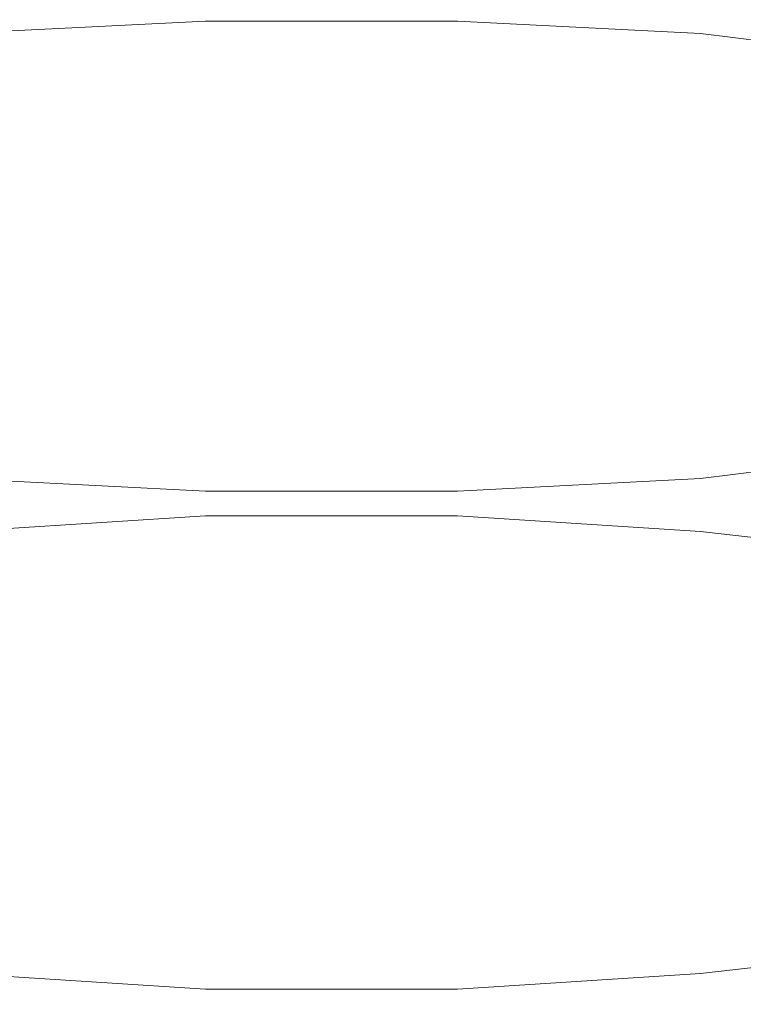
# Model space of a CAD drawing. Extents: x -1500 to 0, y -850 to 0.
# Drawn here: x -1141 to -1117, y -118 to -87 of the extents above; entities that cross this region are included whole.
import ezdxf

# ---------------------------------------------------------------- set-up
doc = ezdxf.new("R2010")
doc.units = 0
doc.header["$LTSCALE"] = 500
doc.header["$MEASUREMENT"] = 0
doc.layers.add('CRS0', color=7, linetype='Continuous')
doc.layers.add('CRS1', color=7, linetype='Continuous')

msp = doc.modelspace()

# ---------------------------------------------------------------- linework, layer by layer
at = {"layer": 'CRS0', "lineweight": 0, "invisible_edges": 15}
for points in [[(-1169.3, -80.8, 563.3), (-1164.8, -87.7, 543), (-1101.1, -87.7, 543), (-1169.3, -80.8, 563.3)], [(-1101.1, -87.7, 543), (-1104.6, -80.8, 563.3), (-1169.3, -80.8, 563.3), (-1101.1, -87.7, 543)], [(-1164.8, -87.7, 543), (-1161.2, -93.2, 521.1), (-1098.3, -93.2, 521.1), (-1164.8, -87.7, 543)], [(-1098.3, -93.2, 521.1), (-1101.1, -87.7, 543), (-1164.8, -87.7, 543), (-1098.3, -93.2, 521.1)], [(-1161.2, -93.2, 521.1), (-1157.9, -98.1, 498.6), (-1095.8, -98.1, 498.6), (-1161.2, -93.2, 521.1)], [(-1095.8, -98.1, 498.6), (-1098.3, -93.2, 521.1), (-1161.2, -93.2, 521.1), (-1095.8, -98.1, 498.6)], [(-1157.9, -98.1, 498.6), (-1154.8, -102.7, 476), (-1093.4, -102.7, 476), (-1157.9, -98.1, 498.6)], [(-1093.4, -102.7, 476), (-1095.8, -98.1, 498.6), (-1157.9, -98.1, 498.6), (-1093.4, -102.7, 476)], [(-1154.8, -102.7, 476), (-1151.9, -107.2, 453.2), (-1091.1, -107.2, 453.2), (-1154.8, -102.7, 476)], [(-1091.1, -107.2, 453.2), (-1093.4, -102.7, 476), (-1154.8, -102.7, 476), (-1091.1, -107.2, 453.2)], [(-1151.9, -107.2, 453.2), (-1148.9, -111.7, 430.4), (-1088.8, -111.7, 430.4), (-1151.9, -107.2, 453.2)], [(-1088.8, -111.7, 430.4), (-1091.1, -107.2, 453.2), (-1151.9, -107.2, 453.2), (-1088.8, -111.7, 430.4)], [(-1148.9, -111.7, 430.4), (-1146, -116.1, 407.6), (-1086.6, -116.1, 407.6), (-1148.9, -111.7, 430.4)], [(-1086.6, -116.1, 407.6), (-1088.8, -111.7, 430.4), (-1148.9, -111.7, 430.4), (-1086.6, -116.1, 407.6)], [(-1146, -116.1, 407.6), (-1143.1, -120.4, 384.8), (-1084.3, -120.4, 384.8), (-1146, -116.1, 407.6)], [(-1084.3, -120.4, 384.8), (-1086.6, -116.1, 407.6), (-1146, -116.1, 407.6), (-1084.3, -120.4, 384.8)]]:
    msp.add_3dface(points, dxfattribs=at)
at = {"layer": 'CRS1', "lineweight": 0}
for points, invisible_edges in [([(-1142.6, -103.3, 553.3), (-1134.7, -86.9, 551.4), (-1142.6, -87.3, 549.5), (-1142.6, -103.3, 553.3)], 13), ([(-1142.6, -103.3, 553.3), (-1134.7, -102.8, 555.1), (-1134.7, -86.9, 551.4), (-1142.6, -103.3, 553.3)], 15), ([(-1134.7, -102.8, 555.1), (-1126.6, -86.9, 551.4), (-1134.7, -86.9, 551.4), (-1134.7, -102.8, 555.1)], 13), ([(-1134.7, -102.8, 555.1), (-1126.6, -102.8, 555.1), (-1126.6, -86.9, 551.4), (-1134.7, -102.8, 555.1)], 15), ([(-1126.6, -102.8, 555.1), (-1118.8, -87.3, 549.5), (-1126.6, -86.9, 551.4), (-1126.6, -102.8, 555.1)], 13), ([(-1126.6, -102.8, 555.1), (-1118.8, -103.3, 553.3), (-1118.8, -87.3, 549.5), (-1126.6, -102.8, 555.1)], 15), ([(-1118.8, -103.3, 553.3), (-1111.6, -88.2, 545.9), (-1118.8, -87.3, 549.5), (-1118.8, -103.3, 553.3)], 13), ([(-1118.8, -103.3, 553.3), (-1111.6, -104.1, 549.6), (-1111.6, -88.2, 545.9), (-1118.8, -103.3, 553.3)], 15), ([(-1111.6, -116.7, 495.8), (-1118.8, -101.6, 488.4), (-1111.6, -100.7, 492.1), (-1111.6, -116.7, 495.8)], 13), ([(-1134.7, -118, 490.3), (-1142.6, -101.6, 488.4), (-1134.7, -102, 486.5), (-1134.7, -118, 490.3)], 13), ([(-1134.7, -118, 490.3), (-1142.6, -117.5, 492.1), (-1142.6, -101.6, 488.4), (-1134.7, -118, 490.3)], 15), ([(-1118.8, -117.5, 492.1), (-1126.6, -102, 486.5), (-1118.8, -101.6, 488.4), (-1118.8, -117.5, 492.1)], 13), ([(-1111.6, -116.7, 495.8), (-1118.8, -117.5, 492.1), (-1118.8, -101.6, 488.4), (-1111.6, -116.7, 495.8)], 15), ([(-1126.6, -118, 490.3), (-1134.7, -102, 486.5), (-1126.6, -102, 486.5), (-1126.6, -118, 490.3)], 13), ([(-1126.6, -118, 490.3), (-1134.7, -118, 490.3), (-1134.7, -102, 486.5), (-1126.6, -118, 490.3)], 15), ([(-1118.8, -117.5, 492.1), (-1126.6, -118, 490.3), (-1126.6, -102, 486.5), (-1118.8, -117.5, 492.1)], 15), ([(-1141.1, -105.1, 549.7), (-1134.7, -102.8, 555.1), (-1142.6, -103.3, 553.3), (-1141.1, -105.1, 549.7)], 13), ([(-1141.1, -105.1, 549.7), (-1134.2, -104.7, 551.4), (-1134.7, -102.8, 555.1), (-1141.1, -105.1, 549.7)], 15), ([(-1134.2, -104.7, 551.4), (-1126.6, -102.8, 555.1), (-1134.7, -102.8, 555.1), (-1134.2, -104.7, 551.4)], 13), ([(-1134.2, -104.7, 551.4), (-1127.1, -104.7, 551.4), (-1126.6, -102.8, 555.1), (-1134.2, -104.7, 551.4)], 15), ([(-1127.1, -104.7, 551.4), (-1118.8, -103.3, 553.3), (-1126.6, -102.8, 555.1), (-1127.1, -104.7, 551.4)], 13), ([(-1127.1, -104.7, 551.4), (-1120.2, -105.1, 549.7), (-1118.8, -103.3, 553.3), (-1127.1, -104.7, 551.4)], 15), ([(-1120.2, -105.1, 549.7), (-1111.6, -104.1, 549.6), (-1118.8, -103.3, 553.3), (-1120.2, -105.1, 549.7)], 13), ([(-1120.2, -105.1, 549.7), (-1113.9, -105.8, 546.5), (-1111.6, -104.1, 549.6), (-1120.2, -105.1, 549.7)], 15), ([(-1139.6, -106.8, 546.1), (-1134.2, -104.7, 551.4), (-1141.1, -105.1, 549.7), (-1139.6, -106.8, 546.1)], 15), ([(-1139.6, -106.8, 546.1), (-1133.7, -106.4, 547.5), (-1134.2, -104.7, 551.4), (-1139.6, -106.8, 546.1)], 15), ([(-1133.7, -106.4, 547.5), (-1127.1, -104.7, 551.4), (-1134.2, -104.7, 551.4), (-1133.7, -106.4, 547.5)], 15), ([(-1133.7, -106.4, 547.5), (-1127.6, -106.4, 547.5), (-1127.1, -104.7, 551.4), (-1133.7, -106.4, 547.5)], 15), ([(-1127.6, -106.4, 547.5), (-1120.2, -105.1, 549.7), (-1127.1, -104.7, 551.4), (-1127.6, -106.4, 547.5)], 15), ([(-1145, -107.4, 543.4), (-1139.6, -106.8, 546.1), (-1141.1, -105.1, 549.7), (-1145, -107.4, 543.4)], 15), ([(-1127.6, -106.4, 547.5), (-1121.7, -106.8, 546.1), (-1120.2, -105.1, 549.7), (-1127.6, -106.4, 547.5)], 15), ([(-1121.7, -106.8, 546.1), (-1113.9, -105.8, 546.5), (-1120.2, -105.1, 549.7), (-1121.7, -106.8, 546.1)], 15), ([(-1121.7, -106.8, 546.1), (-1116.3, -107.4, 543.4), (-1113.9, -105.8, 546.5), (-1121.7, -106.8, 546.1)], 15), ([(-1138.1, -108.3, 542.5), (-1133.7, -106.4, 547.5), (-1139.6, -106.8, 546.1), (-1138.1, -108.3, 542.5)], 15), ([(-1138.1, -108.3, 542.5), (-1133.2, -108.1, 543.7), (-1133.7, -106.4, 547.5), (-1138.1, -108.3, 542.5)], 15), ([(-1133.2, -108.1, 543.7), (-1127.6, -106.4, 547.5), (-1133.7, -106.4, 547.5), (-1133.2, -108.1, 543.7)], 15), ([(-1133.2, -108.1, 543.7), (-1128.1, -108.1, 543.7), (-1127.6, -106.4, 547.5), (-1133.2, -108.1, 543.7)], 15), ([(-1128.1, -108.1, 543.7), (-1121.7, -106.8, 546.1), (-1127.6, -106.4, 547.5), (-1128.1, -108.1, 543.7)], 15), ([(-1142.6, -108.9, 540.2), (-1139.6, -106.8, 546.1), (-1145, -107.4, 543.4), (-1142.6, -108.9, 540.2)], 15), ([(-1142.6, -108.9, 540.2), (-1138.1, -108.3, 542.5), (-1139.6, -106.8, 546.1), (-1142.6, -108.9, 540.2)], 15), ([(-1128.1, -108.1, 543.7), (-1123.2, -108.3, 542.5), (-1121.7, -106.8, 546.1), (-1128.1, -108.1, 543.7)], 15), ([(-1123.2, -108.3, 542.5), (-1116.3, -107.4, 543.4), (-1121.7, -106.8, 546.1), (-1123.2, -108.3, 542.5)], 15), ([(-1123.2, -108.3, 542.5), (-1118.7, -108.9, 540.2), (-1116.3, -107.4, 543.4), (-1123.2, -108.3, 542.5)], 15), ([(-1118.7, -108.9, 540.2), (-1111.7, -108.3, 539.4), (-1116.3, -107.4, 543.4), (-1118.7, -108.9, 540.2)], 15), ([(-1136.7, -109.8, 538.8), (-1133.2, -108.1, 543.7), (-1138.1, -108.3, 542.5), (-1136.7, -109.8, 538.8)], 15), ([(-1136.7, -109.8, 538.8), (-1132.7, -109.6, 539.7), (-1133.2, -108.1, 543.7), (-1136.7, -109.8, 538.8)], 15), ([(-1132.7, -109.6, 539.7), (-1128.1, -108.1, 543.7), (-1133.2, -108.1, 543.7), (-1132.7, -109.6, 539.7)], 15), ([(-1132.7, -109.6, 539.7), (-1128.6, -109.6, 539.7), (-1128.1, -108.1, 543.7), (-1132.7, -109.6, 539.7)], 15), ([(-1128.6, -109.6, 539.7), (-1123.2, -108.3, 542.5), (-1128.1, -108.1, 543.7), (-1128.6, -109.6, 539.7)], 15), ([(-1140.3, -110.2, 536.9), (-1138.1, -108.3, 542.5), (-1142.6, -108.9, 540.2), (-1140.3, -110.2, 536.9)], 15), ([(-1140.3, -110.2, 536.9), (-1136.7, -109.8, 538.8), (-1138.1, -108.3, 542.5), (-1140.3, -110.2, 536.9)], 15), ([(-1128.6, -109.6, 539.7), (-1124.7, -109.8, 538.8), (-1123.2, -108.3, 542.5), (-1128.6, -109.6, 539.7)], 15), ([(-1124.7, -109.8, 538.8), (-1118.7, -108.9, 540.2), (-1123.2, -108.3, 542.5), (-1124.7, -109.8, 538.8)], 15), ([(-1118.7, -108.9, 540.2), (-1114.9, -109.6, 536.9), (-1111.7, -108.3, 539.4), (-1118.7, -108.9, 540.2)], 15), ([(-1143.3, -110.8, 534.3), (-1140.3, -110.2, 536.9), (-1142.6, -108.9, 540.2), (-1143.3, -110.8, 534.3)], 15), ([(-1124.7, -109.8, 538.8), (-1121.1, -110.2, 536.9), (-1118.7, -108.9, 540.2), (-1124.7, -109.8, 538.8)], 15), ([(-1121.1, -110.2, 536.9), (-1114.9, -109.6, 536.9), (-1118.7, -108.9, 540.2), (-1121.1, -110.2, 536.9)], 15), ([(-1135.2, -111.1, 535.1), (-1132.7, -109.6, 539.7), (-1136.7, -109.8, 538.8), (-1135.2, -111.1, 535.1)], 15), ([(-1135.2, -111.1, 535.1), (-1132.2, -111, 535.8), (-1132.7, -109.6, 539.7), (-1135.2, -111.1, 535.1)], 15), ([(-1132.2, -111, 535.8), (-1128.6, -109.6, 539.7), (-1132.7, -109.6, 539.7), (-1132.2, -111, 535.8)], 15), ([(-1132.2, -111, 535.8), (-1129.1, -111, 535.8), (-1128.6, -109.6, 539.7), (-1132.2, -111, 535.8)], 15), ([(-1129.1, -111, 535.8), (-1124.7, -109.8, 538.8), (-1128.6, -109.6, 539.7), (-1129.1, -111, 535.8)], 15), ([(-1121.1, -110.2, 536.9), (-1118, -110.8, 534.3), (-1114.9, -109.6, 536.9), (-1121.1, -110.2, 536.9)], 15), ([(-1118, -110.8, 534.3), (-1112, -110.6, 532.8), (-1114.9, -109.6, 536.9), (-1118, -110.8, 534.3)], 15), ([(-1137.9, -111.5, 533.7), (-1136.7, -109.8, 538.8), (-1140.3, -110.2, 536.9), (-1137.9, -111.5, 533.7)], 15), ([(-1137.9, -111.5, 533.7), (-1135.2, -111.1, 535.1), (-1136.7, -109.8, 538.8), (-1137.9, -111.5, 533.7)], 15), ([(-1129.1, -111, 535.8), (-1126.2, -111.1, 535.1), (-1124.7, -109.8, 538.8), (-1129.1, -111, 535.8)], 15), ([(-1126.2, -111.1, 535.1), (-1121.1, -110.2, 536.9), (-1124.7, -109.8, 538.8), (-1126.2, -111.1, 535.1)], 15), ([(-1140.2, -111.9, 531.7), (-1140.3, -110.2, 536.9), (-1143.3, -110.8, 534.3), (-1140.2, -111.9, 531.7)], 15), ([(-1140.2, -111.9, 531.7), (-1137.9, -111.5, 533.7), (-1140.3, -110.2, 536.9), (-1140.2, -111.9, 531.7)], 15), ([(-1126.2, -111.1, 535.1), (-1123.4, -111.5, 533.7), (-1121.1, -110.2, 536.9), (-1126.2, -111.1, 535.1)], 15), ([(-1123.4, -111.5, 533.7), (-1118, -110.8, 534.3), (-1121.1, -110.2, 536.9), (-1123.4, -111.5, 533.7)], 15), ([(-1118, -110.8, 534.3), (-1115.7, -111.6, 531.1), (-1112, -110.6, 532.8), (-1118, -110.8, 534.3)], 15), ([(-1141.9, -112.5, 529.2), (-1140.2, -111.9, 531.7), (-1143.3, -110.8, 534.3), (-1141.9, -112.5, 529.2)], 15), ([(-1133.7, -112.3, 531.3), (-1132.2, -111, 535.8), (-1135.2, -111.1, 535.1), (-1133.7, -112.3, 531.3)], 15), ([(-1133.7, -112.3, 531.3), (-1131.7, -112.2, 531.8), (-1132.2, -111, 535.8), (-1133.7, -112.3, 531.3)], 15), ([(-1131.7, -112.2, 531.8), (-1129.1, -111, 535.8), (-1132.2, -111, 535.8), (-1131.7, -112.2, 531.8)], 15), ([(-1131.7, -112.2, 531.8), (-1129.6, -112.2, 531.8), (-1129.1, -111, 535.8), (-1131.7, -112.2, 531.8)], 15), ([(-1129.6, -112.2, 531.8), (-1126.2, -111.1, 535.1), (-1129.1, -111, 535.8), (-1129.6, -112.2, 531.8)], 15), ([(-1123.4, -111.5, 533.7), (-1121.2, -111.9, 531.7), (-1118, -110.8, 534.3), (-1123.4, -111.5, 533.7)], 15), ([(-1121.2, -111.9, 531.7), (-1115.7, -111.6, 531.1), (-1118, -110.8, 534.3), (-1121.2, -111.9, 531.7)], 15), ([(-1135.5, -112.6, 530.4), (-1135.2, -111.1, 535.1), (-1137.9, -111.5, 533.7), (-1135.5, -112.6, 530.4)], 15), ([(-1135.5, -112.6, 530.4), (-1133.7, -112.3, 531.3), (-1135.2, -111.1, 535.1), (-1135.5, -112.6, 530.4)], 15), ([(-1129.6, -112.2, 531.8), (-1127.7, -112.3, 531.3), (-1126.2, -111.1, 535.1), (-1129.6, -112.2, 531.8)], 15), ([(-1127.7, -112.3, 531.3), (-1123.4, -111.5, 533.7), (-1126.2, -111.1, 535.1), (-1127.7, -112.3, 531.3)], 15), ([(-1137, -112.9, 529), (-1137.9, -111.5, 533.7), (-1140.2, -111.9, 531.7), (-1137, -112.9, 529)], 15), ([(-1137, -112.9, 529), (-1135.5, -112.6, 530.4), (-1137.9, -111.5, 533.7), (-1137, -112.9, 529)], 15), ([(-1127.7, -112.3, 531.3), (-1125.8, -112.6, 530.4), (-1123.4, -111.5, 533.7), (-1127.7, -112.3, 531.3)], 15), ([(-1125.8, -112.6, 530.4), (-1121.2, -111.9, 531.7), (-1123.4, -111.5, 533.7), (-1125.8, -112.6, 530.4)], 15), ([(-1121.2, -111.9, 531.7), (-1119.4, -112.5, 529.2), (-1115.7, -111.6, 531.1), (-1121.2, -111.9, 531.7)], 15), ([(-1119.4, -112.5, 529.2), (-1114.2, -112.5, 527.3), (-1115.7, -111.6, 531.1), (-1119.4, -112.5, 529.2)], 15), ([(-1138.2, -113.2, 527.4), (-1140.2, -111.9, 531.7), (-1141.9, -112.5, 529.2), (-1138.2, -113.2, 527.4)], 15), ([(-1138.2, -113.2, 527.4), (-1137, -112.9, 529), (-1140.2, -111.9, 531.7), (-1138.2, -113.2, 527.4)], 15), ([(-1125.8, -112.6, 530.4), (-1124.3, -112.9, 529), (-1121.2, -111.9, 531.7), (-1125.8, -112.6, 530.4)], 15), ([(-1124.3, -112.9, 529), (-1119.4, -112.5, 529.2), (-1121.2, -111.9, 531.7), (-1124.3, -112.9, 529)], 15), ([(-1133.1, -113.5, 527), (-1133.7, -112.3, 531.3), (-1135.5, -112.6, 530.4), (-1133.1, -113.5, 527)], 15), ([(-1132.2, -113.4, 527.5), (-1131.7, -112.2, 531.8), (-1133.7, -112.3, 531.3), (-1132.2, -113.4, 527.5)], 15), ([(-1133.1, -113.5, 527), (-1132.2, -113.4, 527.5), (-1133.7, -112.3, 531.3), (-1133.1, -113.5, 527)], 15), ([(-1132.2, -113.4, 527.5), (-1131.2, -113.4, 527.7), (-1131.7, -112.2, 531.8), (-1132.2, -113.4, 527.5)], 15), ([(-1131.2, -113.4, 527.7), (-1129.6, -112.2, 531.8), (-1131.7, -112.2, 531.8), (-1131.2, -113.4, 527.7)], 15), ([(-1131.2, -113.4, 527.7), (-1130.1, -113.4, 527.7), (-1129.6, -112.2, 531.8), (-1131.2, -113.4, 527.7)], 15), ([(-1130.1, -113.4, 527.7), (-1127.7, -112.3, 531.3), (-1129.6, -112.2, 531.8), (-1130.1, -113.4, 527.7)], 15), ([(-1130.1, -113.4, 527.7), (-1129.2, -113.4, 527.5), (-1127.7, -112.3, 531.3), (-1130.1, -113.4, 527.7)], 15), ([(-1129.2, -113.4, 527.5), (-1125.8, -112.6, 530.4), (-1127.7, -112.3, 531.3), (-1129.2, -113.4, 527.5)], 15), ([(-1138.9, -113.7, 525.6), (-1141.9, -112.5, 529.2), (-1143, -113.1, 526.5), (-1138.9, -113.7, 525.6)], 15), ([(-1138.9, -113.7, 525.6), (-1138.2, -113.2, 527.4), (-1141.9, -112.5, 529.2), (-1138.9, -113.7, 525.6)], 15), ([(-1133.8, -113.7, 526.4), (-1135.5, -112.6, 530.4), (-1137, -112.9, 529), (-1133.8, -113.7, 526.4)], 15), ([(-1133.8, -113.7, 526.4), (-1133.1, -113.5, 527), (-1135.5, -112.6, 530.4), (-1133.8, -113.7, 526.4)], 15), ([(-1129.2, -113.4, 527.5), (-1128.2, -113.5, 527), (-1125.8, -112.6, 530.4), (-1129.2, -113.4, 527.5)], 15), ([(-1128.2, -113.5, 527), (-1124.3, -112.9, 529), (-1125.8, -112.6, 530.4), (-1128.2, -113.5, 527)], 15), ([(-1124.3, -112.9, 529), (-1123.2, -113.2, 527.4), (-1119.4, -112.5, 529.2), (-1124.3, -112.9, 529)], 15), ([(-1123.2, -113.2, 527.4), (-1118.3, -113.1, 526.5), (-1119.4, -112.5, 529.2), (-1123.2, -113.2, 527.4)], 15), ([(-1119.4, -112.5, 529.2), (-1118.3, -113.1, 526.5), (-1114.2, -112.5, 527.3), (-1119.4, -112.5, 529.2)], 15), ([(-1118.3, -113.1, 526.5), (-1113.7, -113.4, 523.4), (-1114.2, -112.5, 527.3), (-1118.3, -113.1, 526.5)], 15), ([(-1134.4, -113.9, 525.5), (-1137, -112.9, 529), (-1138.2, -113.2, 527.4), (-1134.4, -113.9, 525.5)], 15), ([(-1134.4, -113.9, 525.5), (-1133.8, -113.7, 526.4), (-1137, -112.9, 529), (-1134.4, -113.9, 525.5)], 15), ([(-1128.2, -113.5, 527), (-1127.5, -113.7, 526.4), (-1124.3, -112.9, 529), (-1128.2, -113.5, 527)], 15), ([(-1127.5, -113.7, 526.4), (-1123.2, -113.2, 527.4), (-1124.3, -112.9, 529), (-1127.5, -113.7, 526.4)], 15), ([(-1139.1, -114.1, 523.6), (-1143, -113.1, 526.5), (-1143.3, -113.8, 523.5), (-1139.1, -114.1, 523.6)], 15), ([(-1139.1, -114.1, 523.6), (-1138.9, -113.7, 525.6), (-1143, -113.1, 526.5), (-1139.1, -114.1, 523.6)], 15), ([(-1134.8, -114.1, 524.6), (-1138.2, -113.2, 527.4), (-1138.9, -113.7, 525.6), (-1134.8, -114.1, 524.6)], 15), ([(-1134.8, -114.1, 524.6), (-1134.4, -113.9, 525.5), (-1138.2, -113.2, 527.4), (-1134.8, -114.1, 524.6)], 15), ([(-1127.5, -113.7, 526.4), (-1126.9, -113.9, 525.5), (-1123.2, -113.2, 527.4), (-1127.5, -113.7, 526.4)], 15), ([(-1126.9, -113.9, 525.5), (-1122.4, -113.7, 525.6), (-1123.2, -113.2, 527.4), (-1126.9, -113.9, 525.5)], 15), ([(-1123.2, -113.2, 527.4), (-1122.4, -113.7, 525.6), (-1118.3, -113.1, 526.5), (-1123.2, -113.2, 527.4)], 15), ([(-1122.4, -113.7, 525.6), (-1118, -113.8, 523.5), (-1118.3, -113.1, 526.5), (-1122.4, -113.7, 525.6)], 15), ([(-1118.3, -113.1, 526.5), (-1118, -113.8, 523.5), (-1113.7, -113.4, 523.4), (-1118.3, -113.1, 526.5)], 15), ([(-1130.7, -114.4, 523.6), (-1133.1, -113.5, 527), (-1133.8, -113.7, 526.4), (-1130.7, -114.4, 523.6)], 15), ([(-1130.7, -114.4, 523.6), (-1132.2, -113.4, 527.5), (-1133.1, -113.5, 527), (-1130.7, -114.4, 523.6)], 15), ([(-1130.7, -114.4, 523.6), (-1131.2, -113.4, 527.7), (-1132.2, -113.4, 527.5), (-1130.7, -114.4, 523.6)], 15), ([(-1130.7, -114.4, 523.6), (-1130.1, -113.4, 527.7), (-1131.2, -113.4, 527.7), (-1130.7, -114.4, 523.6)], 15), ([(-1130.7, -114.4, 523.6), (-1129.2, -113.4, 527.5), (-1130.1, -113.4, 527.7), (-1130.7, -114.4, 523.6)], 15), ([(-1130.7, -114.4, 523.6), (-1128.2, -113.5, 527), (-1129.2, -113.4, 527.5), (-1130.7, -114.4, 523.6)], 15), ([(-1130.7, -114.4, 523.6), (-1127.5, -113.7, 526.4), (-1128.2, -113.5, 527), (-1130.7, -114.4, 523.6)], 15), ([(-1118, -113.8, 523.5), (-1114.2, -114.3, 519.5), (-1113.7, -113.4, 523.4), (-1118, -113.8, 523.5)], 15), ([(-1138.9, -114.6, 521.6), (-1143.3, -113.8, 523.5), (-1143, -114.5, 520.5), (-1138.9, -114.6, 521.6)], 15), ([(-1138.9, -114.6, 521.6), (-1139.1, -114.1, 523.6), (-1143.3, -113.8, 523.5), (-1138.9, -114.6, 521.6)], 15), ([(-1134.9, -114.3, 523.6), (-1138.9, -113.7, 525.6), (-1139.1, -114.1, 523.6), (-1134.9, -114.3, 523.6)], 15), ([(-1134.9, -114.3, 523.6), (-1134.8, -114.1, 524.6), (-1138.9, -113.7, 525.6), (-1134.9, -114.3, 523.6)], 15), ([(-1130.7, -114.4, 523.6), (-1133.8, -113.7, 526.4), (-1134.4, -113.9, 525.5), (-1130.7, -114.4, 523.6)], 15), ([(-1130.7, -114.4, 523.6), (-1126.9, -113.9, 525.5), (-1127.5, -113.7, 526.4), (-1130.7, -114.4, 523.6)], 15), ([(-1126.9, -113.9, 525.5), (-1126.5, -114.1, 524.6), (-1122.4, -113.7, 525.6), (-1126.9, -113.9, 525.5)], 15), ([(-1126.5, -114.1, 524.6), (-1122.2, -114.1, 523.6), (-1122.4, -113.7, 525.6), (-1126.5, -114.1, 524.6)], 15), ([(-1122.4, -113.7, 525.6), (-1122.2, -114.1, 523.6), (-1118, -113.8, 523.5), (-1122.4, -113.7, 525.6)], 15), ([(-1122.2, -114.1, 523.6), (-1118.3, -114.5, 520.5), (-1118, -113.8, 523.5), (-1122.2, -114.1, 523.6)], 15), ([(-1118, -113.8, 523.5), (-1118.3, -114.5, 520.5), (-1114.2, -114.3, 519.5), (-1118, -113.8, 523.5)], 15), ([(-1134.8, -114.6, 522.6), (-1139.1, -114.1, 523.6), (-1138.9, -114.6, 521.6), (-1134.8, -114.6, 522.6)], 15), ([(-1134.8, -114.6, 522.6), (-1134.9, -114.3, 523.6), (-1139.1, -114.1, 523.6), (-1134.8, -114.6, 522.6)], 15), ([(-1130.7, -114.4, 523.6), (-1134.8, -114.1, 524.6), (-1134.9, -114.3, 523.6), (-1130.7, -114.4, 523.6)], 15), ([(-1130.7, -114.4, 523.6), (-1134.4, -113.9, 525.5), (-1134.8, -114.1, 524.6), (-1130.7, -114.4, 523.6)], 15), ([(-1130.7, -114.4, 523.6), (-1126.5, -114.1, 524.6), (-1126.9, -113.9, 525.5), (-1130.7, -114.4, 523.6)], 15), ([(-1130.7, -114.4, 523.6), (-1126.4, -114.3, 523.6), (-1126.5, -114.1, 524.6), (-1130.7, -114.4, 523.6)], 15), ([(-1126.5, -114.1, 524.6), (-1126.4, -114.3, 523.6), (-1122.2, -114.1, 523.6), (-1126.5, -114.1, 524.6)], 15), ([(-1126.4, -114.3, 523.6), (-1122.4, -114.6, 521.6), (-1122.2, -114.1, 523.6), (-1126.4, -114.3, 523.6)], 15), ([(-1122.2, -114.1, 523.6), (-1122.4, -114.6, 521.6), (-1118.3, -114.5, 520.5), (-1122.2, -114.1, 523.6)], 15), ([(-1138.2, -115, 519.7), (-1143, -114.5, 520.5), (-1141.9, -115.2, 517.8), (-1138.2, -115, 519.7)], 15), ([(-1138.2, -115, 519.7), (-1138.9, -114.6, 521.6), (-1143, -114.5, 520.5), (-1138.2, -115, 519.7)], 15), ([(-1130.7, -114.4, 523.6), (-1134.9, -114.3, 523.6), (-1134.8, -114.6, 522.6), (-1130.7, -114.4, 523.6)], 15), ([(-1130.7, -114.4, 523.6), (-1134.8, -114.6, 522.6), (-1134.4, -114.8, 521.7), (-1130.7, -114.4, 523.6)], 15), ([(-1130.7, -114.4, 523.6), (-1134.4, -114.8, 521.7), (-1133.8, -115, 520.9), (-1130.7, -114.4, 523.6)], 15), ([(-1130.7, -114.4, 523.6), (-1133.8, -115, 520.9), (-1133.1, -115.1, 520.2), (-1130.7, -114.4, 523.6)], 15), ([(-1130.7, -114.4, 523.6), (-1133.1, -115.1, 520.2), (-1132.2, -115.2, 519.8), (-1130.7, -114.4, 523.6)], 15), ([(-1130.7, -114.4, 523.6), (-1132.2, -115.2, 519.8), (-1131.2, -115.3, 519.5), (-1130.7, -114.4, 523.6)], 15), ([(-1130.7, -114.4, 523.6), (-1131.2, -115.3, 519.5), (-1130.1, -115.3, 519.5), (-1130.7, -114.4, 523.6)], 15), ([(-1130.7, -114.4, 523.6), (-1126.5, -114.6, 522.6), (-1126.4, -114.3, 523.6), (-1130.7, -114.4, 523.6)], 15), ([(-1130.7, -114.4, 523.6), (-1126.9, -114.8, 521.7), (-1126.5, -114.6, 522.6), (-1130.7, -114.4, 523.6)], 15), ([(-1130.7, -114.4, 523.6), (-1127.5, -115, 520.9), (-1126.9, -114.8, 521.7), (-1130.7, -114.4, 523.6)], 15), ([(-1130.7, -114.4, 523.6), (-1128.2, -115.1, 520.2), (-1127.5, -115, 520.9), (-1130.7, -114.4, 523.6)], 15), ([(-1130.7, -114.4, 523.6), (-1129.2, -115.2, 519.8), (-1128.2, -115.1, 520.2), (-1130.7, -114.4, 523.6)], 15), ([(-1130.7, -114.4, 523.6), (-1130.1, -115.3, 519.5), (-1129.2, -115.2, 519.8), (-1130.7, -114.4, 523.6)], 15), ([(-1126.4, -114.3, 523.6), (-1126.5, -114.6, 522.6), (-1122.4, -114.6, 521.6), (-1126.4, -114.3, 523.6)], 15), ([(-1122.4, -114.6, 521.6), (-1119.4, -115.2, 517.8), (-1118.3, -114.5, 520.5), (-1122.4, -114.6, 521.6)], 15), ([(-1118.3, -114.5, 520.5), (-1119.4, -115.2, 517.8), (-1115.7, -115.2, 515.7), (-1118.3, -114.5, 520.5)], 15), ([(-1118.3, -114.5, 520.5), (-1115.7, -115.2, 515.7), (-1114.2, -114.3, 519.5), (-1118.3, -114.5, 520.5)], 15), ([(-1134.4, -114.8, 521.7), (-1138.9, -114.6, 521.6), (-1138.2, -115, 519.7), (-1134.4, -114.8, 521.7)], 15), ([(-1134.4, -114.8, 521.7), (-1134.8, -114.6, 522.6), (-1138.9, -114.6, 521.6), (-1134.4, -114.8, 521.7)], 15), ([(-1133.8, -115, 520.9), (-1134.4, -114.8, 521.7), (-1138.2, -115, 519.7), (-1133.8, -115, 520.9)], 15), ([(-1126.9, -114.8, 521.7), (-1127.5, -115, 520.9), (-1124.3, -115.4, 518.1), (-1126.9, -114.8, 521.7)], 15), ([(-1126.5, -114.6, 522.6), (-1126.9, -114.8, 521.7), (-1123.2, -115, 519.7), (-1126.5, -114.6, 522.6)], 15), ([(-1126.9, -114.8, 521.7), (-1124.3, -115.4, 518.1), (-1123.2, -115, 519.7), (-1126.9, -114.8, 521.7)], 15), ([(-1126.5, -114.6, 522.6), (-1123.2, -115, 519.7), (-1122.4, -114.6, 521.6), (-1126.5, -114.6, 522.6)], 15), ([(-1122.4, -114.6, 521.6), (-1123.2, -115, 519.7), (-1119.4, -115.2, 517.8), (-1122.4, -114.6, 521.6)], 15), ([(-1137, -115.4, 518.1), (-1138.2, -115, 519.7), (-1141.9, -115.2, 517.8), (-1137, -115.4, 518.1)], 15), ([(-1133.8, -115, 520.9), (-1138.2, -115, 519.7), (-1137, -115.4, 518.1), (-1133.8, -115, 520.9)], 15), ([(-1133.1, -115.1, 520.2), (-1133.8, -115, 520.9), (-1137, -115.4, 518.1), (-1133.1, -115.1, 520.2)], 15), ([(-1133.1, -115.1, 520.2), (-1137, -115.4, 518.1), (-1135.5, -115.7, 516.8), (-1133.1, -115.1, 520.2)], 15), ([(-1132.2, -115.2, 519.8), (-1133.1, -115.1, 520.2), (-1135.5, -115.7, 516.8), (-1132.2, -115.2, 519.8)], 15), ([(-1128.2, -115.1, 520.2), (-1129.2, -115.2, 519.8), (-1127.7, -115.9, 515.9), (-1128.2, -115.1, 520.2)], 15), ([(-1127.5, -115, 520.9), (-1128.2, -115.1, 520.2), (-1125.8, -115.7, 516.8), (-1127.5, -115, 520.9)], 15), ([(-1128.2, -115.1, 520.2), (-1127.7, -115.9, 515.9), (-1125.8, -115.7, 516.8), (-1128.2, -115.1, 520.2)], 15), ([(-1127.5, -115, 520.9), (-1125.8, -115.7, 516.8), (-1124.3, -115.4, 518.1), (-1127.5, -115, 520.9)], 15), ([(-1123.2, -115, 519.7), (-1124.3, -115.4, 518.1), (-1121.2, -115.7, 515.3), (-1123.2, -115, 519.7)], 15), ([(-1123.2, -115, 519.7), (-1121.2, -115.7, 515.3), (-1119.4, -115.2, 517.8), (-1123.2, -115, 519.7)], 15), ([(-1140.2, -115.7, 515.3), (-1145.6, -115.2, 515.7), (-1143.3, -115.9, 512.5), (-1140.2, -115.7, 515.3)], 15), ([(-1140.2, -115.7, 515.3), (-1141.9, -115.2, 517.8), (-1145.6, -115.2, 515.7), (-1140.2, -115.7, 515.3)], 15), ([(-1137, -115.4, 518.1), (-1141.9, -115.2, 517.8), (-1140.2, -115.7, 515.3), (-1137, -115.4, 518.1)], 15), ([(-1135.5, -115.7, 516.8), (-1137, -115.4, 518.1), (-1140.2, -115.7, 515.3), (-1135.5, -115.7, 516.8)], 15), ([(-1132.2, -115.2, 519.8), (-1135.5, -115.7, 516.8), (-1133.7, -115.9, 515.9), (-1132.2, -115.2, 519.8)], 15), ([(-1131.2, -115.3, 519.5), (-1132.2, -115.2, 519.8), (-1133.7, -115.9, 515.9), (-1131.2, -115.3, 519.5)], 15), ([(-1131.2, -115.3, 519.5), (-1133.7, -115.9, 515.9), (-1131.7, -116.1, 515.4), (-1131.2, -115.3, 519.5)], 15), ([(-1130.1, -115.3, 519.5), (-1131.7, -116.1, 515.4), (-1129.6, -116.1, 515.4), (-1130.1, -115.3, 519.5)], 15), ([(-1130.1, -115.3, 519.5), (-1131.2, -115.3, 519.5), (-1131.7, -116.1, 515.4), (-1130.1, -115.3, 519.5)], 15), ([(-1129.2, -115.2, 519.8), (-1130.1, -115.3, 519.5), (-1129.6, -116.1, 515.4), (-1129.2, -115.2, 519.8)], 15), ([(-1129.2, -115.2, 519.8), (-1129.6, -116.1, 515.4), (-1127.7, -115.9, 515.9), (-1129.2, -115.2, 519.8)], 15), ([(-1124.3, -115.4, 518.1), (-1125.8, -115.7, 516.8), (-1123.4, -116.2, 513.3), (-1124.3, -115.4, 518.1)], 15), ([(-1124.3, -115.4, 518.1), (-1123.4, -116.2, 513.3), (-1121.2, -115.7, 515.3), (-1124.3, -115.4, 518.1)], 15), ([(-1119.4, -115.2, 517.8), (-1121.2, -115.7, 515.3), (-1118, -115.9, 512.5), (-1119.4, -115.2, 517.8)], 15), ([(-1119.4, -115.2, 517.8), (-1118, -115.9, 512.5), (-1115.7, -115.2, 515.7), (-1119.4, -115.2, 517.8)], 15), ([(-1115.7, -115.2, 515.7), (-1118, -115.9, 512.5), (-1114.9, -116, 509.6), (-1115.7, -115.2, 515.7)], 15), ([(-1137.9, -116.2, 513.3), (-1140.2, -115.7, 515.3), (-1143.3, -115.9, 512.5), (-1137.9, -116.2, 513.3)], 15), ([(-1135.5, -115.7, 516.8), (-1140.2, -115.7, 515.3), (-1137.9, -116.2, 513.3), (-1135.5, -115.7, 516.8)], 15), ([(-1133.7, -115.9, 515.9), (-1135.5, -115.7, 516.8), (-1137.9, -116.2, 513.3), (-1133.7, -115.9, 515.9)], 15), ([(-1125.8, -115.7, 516.8), (-1127.7, -115.9, 515.9), (-1126.2, -116.5, 511.9), (-1125.8, -115.7, 516.8)], 15), ([(-1125.8, -115.7, 516.8), (-1126.2, -116.5, 511.9), (-1123.4, -116.2, 513.3), (-1125.8, -115.7, 516.8)], 15), ([(-1121.2, -115.7, 515.3), (-1123.4, -116.2, 513.3), (-1121.1, -116.6, 509.9), (-1121.2, -115.7, 515.3)], 15), ([(-1121.2, -115.7, 515.3), (-1121.1, -116.6, 509.9), (-1118, -115.9, 512.5), (-1121.2, -115.7, 515.3)], 15), ([(-1140.3, -116.6, 509.9), (-1143.3, -115.9, 512.5), (-1146.5, -116, 509.6), (-1140.3, -116.6, 509.9)], 15), ([(-1140.3, -116.6, 509.9), (-1146.5, -116, 509.6), (-1142.6, -116.8, 506.4), (-1140.3, -116.6, 509.9)], 15), ([(-1137.9, -116.2, 513.3), (-1143.3, -115.9, 512.5), (-1140.3, -116.6, 509.9), (-1137.9, -116.2, 513.3)], 15), ([(-1133.7, -115.9, 515.9), (-1137.9, -116.2, 513.3), (-1135.2, -116.5, 511.9), (-1133.7, -115.9, 515.9)], 15), ([(-1131.7, -116.1, 515.4), (-1133.7, -115.9, 515.9), (-1135.2, -116.5, 511.9), (-1131.7, -116.1, 515.4)], 15), ([(-1131.7, -116.1, 515.4), (-1135.2, -116.5, 511.9), (-1132.2, -116.7, 511.2), (-1131.7, -116.1, 515.4)], 15), ([(-1129.6, -116.1, 515.4), (-1132.2, -116.7, 511.2), (-1129.1, -116.7, 511.2), (-1129.6, -116.1, 515.4)], 15), ([(-1129.6, -116.1, 515.4), (-1131.7, -116.1, 515.4), (-1132.2, -116.7, 511.2), (-1129.6, -116.1, 515.4)], 15), ([(-1127.7, -115.9, 515.9), (-1129.6, -116.1, 515.4), (-1129.1, -116.7, 511.2), (-1127.7, -115.9, 515.9)], 15), ([(-1127.7, -115.9, 515.9), (-1129.1, -116.7, 511.2), (-1126.2, -116.5, 511.9), (-1127.7, -115.9, 515.9)], 15), ([(-1118, -115.9, 512.5), (-1121.1, -116.6, 509.9), (-1118.7, -116.8, 506.4), (-1118, -115.9, 512.5)], 15), ([(-1118, -115.9, 512.5), (-1118.7, -116.8, 506.4), (-1114.9, -116, 509.6), (-1118, -115.9, 512.5)], 15), ([(-1114.9, -116, 509.6), (-1118.7, -116.8, 506.4), (-1116.3, -116.9, 502.8), (-1114.9, -116, 509.6)], 15), ([(-1135.2, -116.5, 511.9), (-1137.9, -116.2, 513.3), (-1140.3, -116.6, 509.9), (-1135.2, -116.5, 511.9)], 15), ([(-1123.4, -116.2, 513.3), (-1126.2, -116.5, 511.9), (-1124.7, -117, 508), (-1123.4, -116.2, 513.3)], 15), ([(-1123.4, -116.2, 513.3), (-1124.7, -117, 508), (-1121.1, -116.6, 509.9), (-1123.4, -116.2, 513.3)], 15), ([(-1136.7, -117, 508), (-1140.3, -116.6, 509.9), (-1142.6, -116.8, 506.4), (-1136.7, -117, 508)], 15), ([(-1135.2, -116.5, 511.9), (-1140.3, -116.6, 509.9), (-1136.7, -117, 508), (-1135.2, -116.5, 511.9)], 15), ([(-1132.2, -116.7, 511.2), (-1135.2, -116.5, 511.9), (-1136.7, -117, 508), (-1132.2, -116.7, 511.2)], 15), ([(-1132.2, -116.7, 511.2), (-1136.7, -117, 508), (-1132.7, -117.2, 507.1), (-1132.2, -116.7, 511.2)], 15), ([(-1129.1, -116.7, 511.2), (-1132.7, -117.2, 507.1), (-1128.6, -117.2, 507.1), (-1129.1, -116.7, 511.2)], 15), ([(-1129.1, -116.7, 511.2), (-1132.2, -116.7, 511.2), (-1132.7, -117.2, 507.1), (-1129.1, -116.7, 511.2)], 15), ([(-1126.2, -116.5, 511.9), (-1129.1, -116.7, 511.2), (-1128.6, -117.2, 507.1), (-1126.2, -116.5, 511.9)], 15), ([(-1126.2, -116.5, 511.9), (-1128.6, -117.2, 507.1), (-1124.7, -117, 508), (-1126.2, -116.5, 511.9)], 15), ([(-1121.1, -116.6, 509.9), (-1124.7, -117, 508), (-1123.2, -117.3, 504.1), (-1121.1, -116.6, 509.9)], 15), ([(-1121.1, -116.6, 509.9), (-1123.2, -117.3, 504.1), (-1118.7, -116.8, 506.4), (-1121.1, -116.6, 509.9)], 15), ([(-1113.9, -116.8, 499.3), (-1118.8, -117.5, 492.1), (-1111.6, -116.7, 495.8), (-1113.9, -116.8, 499.3)], 13), ([(-1139.6, -117.5, 500.1), (-1147.4, -116.8, 499.3), (-1141.1, -117.6, 496.1), (-1139.6, -117.5, 500.1)], 15), ([(-1139.6, -117.5, 500.1), (-1145, -116.9, 502.8), (-1147.4, -116.8, 499.3), (-1139.6, -117.5, 500.1)], 15), ([(-1138.1, -117.3, 504.1), (-1142.6, -116.8, 506.4), (-1145, -116.9, 502.8), (-1138.1, -117.3, 504.1)], 15), ([(-1138.1, -117.3, 504.1), (-1145, -116.9, 502.8), (-1139.6, -117.5, 500.1), (-1138.1, -117.3, 504.1)], 15), ([(-1136.7, -117, 508), (-1142.6, -116.8, 506.4), (-1138.1, -117.3, 504.1), (-1136.7, -117, 508)], 15), ([(-1132.7, -117.2, 507.1), (-1136.7, -117, 508), (-1138.1, -117.3, 504.1), (-1132.7, -117.2, 507.1)], 15), ([(-1124.7, -117, 508), (-1128.6, -117.2, 507.1), (-1128.1, -117.6, 502.9), (-1124.7, -117, 508)], 15), ([(-1124.7, -117, 508), (-1128.1, -117.6, 502.9), (-1123.2, -117.3, 504.1), (-1124.7, -117, 508)], 15), ([(-1118.7, -116.8, 506.4), (-1123.2, -117.3, 504.1), (-1121.7, -117.5, 500.1), (-1118.7, -116.8, 506.4)], 15), ([(-1118.7, -116.8, 506.4), (-1121.7, -117.5, 500.1), (-1116.3, -116.9, 502.8), (-1118.7, -116.8, 506.4)], 15), ([(-1116.3, -116.9, 502.8), (-1121.7, -117.5, 500.1), (-1120.2, -117.6, 496.1), (-1116.3, -116.9, 502.8)], 15), ([(-1116.3, -116.9, 502.8), (-1120.2, -117.6, 496.1), (-1113.9, -116.8, 499.3), (-1116.3, -116.9, 502.8)], 15), ([(-1113.9, -116.8, 499.3), (-1120.2, -117.6, 496.1), (-1118.8, -117.5, 492.1), (-1113.9, -116.8, 499.3)], 15), ([(-1133.2, -117.6, 502.9), (-1138.1, -117.3, 504.1), (-1139.6, -117.5, 500.1), (-1133.2, -117.6, 502.9)], 15), ([(-1132.7, -117.2, 507.1), (-1138.1, -117.3, 504.1), (-1133.2, -117.6, 502.9), (-1132.7, -117.2, 507.1)], 15), ([(-1128.6, -117.2, 507.1), (-1133.2, -117.6, 502.9), (-1128.1, -117.6, 502.9), (-1128.6, -117.2, 507.1)], 15), ([(-1128.6, -117.2, 507.1), (-1132.7, -117.2, 507.1), (-1133.2, -117.6, 502.9), (-1128.6, -117.2, 507.1)], 15), ([(-1123.2, -117.3, 504.1), (-1128.1, -117.6, 502.9), (-1127.6, -117.8, 498.7), (-1123.2, -117.3, 504.1)], 15), ([(-1123.2, -117.3, 504.1), (-1127.6, -117.8, 498.7), (-1121.7, -117.5, 500.1), (-1123.2, -117.3, 504.1)], 15), ([(-1134.2, -118, 494.5), (-1142.6, -117.5, 492.1), (-1134.7, -118, 490.3), (-1134.2, -118, 494.5)], 13), ([(-1134.2, -118, 494.5), (-1141.1, -117.6, 496.1), (-1142.6, -117.5, 492.1), (-1134.2, -118, 494.5)], 15), ([(-1133.7, -117.8, 498.7), (-1139.6, -117.5, 500.1), (-1141.1, -117.6, 496.1), (-1133.7, -117.8, 498.7)], 15), ([(-1133.7, -117.8, 498.7), (-1141.1, -117.6, 496.1), (-1134.2, -118, 494.5), (-1133.7, -117.8, 498.7)], 15), ([(-1133.2, -117.6, 502.9), (-1139.6, -117.5, 500.1), (-1133.7, -117.8, 498.7), (-1133.2, -117.6, 502.9)], 15), ([(-1128.1, -117.6, 502.9), (-1133.7, -117.8, 498.7), (-1127.6, -117.8, 498.7), (-1128.1, -117.6, 502.9)], 15), ([(-1128.1, -117.6, 502.9), (-1133.2, -117.6, 502.9), (-1133.7, -117.8, 498.7), (-1128.1, -117.6, 502.9)], 15), ([(-1121.7, -117.5, 500.1), (-1127.6, -117.8, 498.7), (-1127.1, -118, 494.5), (-1121.7, -117.5, 500.1)], 15), ([(-1121.7, -117.5, 500.1), (-1127.1, -118, 494.5), (-1120.2, -117.6, 496.1), (-1121.7, -117.5, 500.1)], 15), ([(-1120.2, -117.6, 496.1), (-1127.1, -118, 494.5), (-1126.6, -118, 490.3), (-1120.2, -117.6, 496.1)], 15), ([(-1120.2, -117.6, 496.1), (-1126.6, -118, 490.3), (-1118.8, -117.5, 492.1), (-1120.2, -117.6, 496.1)], 13), ([(-1127.1, -118, 494.5), (-1134.7, -118, 490.3), (-1126.6, -118, 490.3), (-1127.1, -118, 494.5)], 13), ([(-1127.1, -118, 494.5), (-1134.2, -118, 494.5), (-1134.7, -118, 490.3), (-1127.1, -118, 494.5)], 15), ([(-1127.6, -117.8, 498.7), (-1134.2, -118, 494.5), (-1127.1, -118, 494.5), (-1127.6, -117.8, 498.7)], 15), ([(-1127.6, -117.8, 498.7), (-1133.7, -117.8, 498.7), (-1134.2, -118, 494.5), (-1127.6, -117.8, 498.7)], 15)]:
    msp.add_3dface(points, dxfattribs=dict(at, invisible_edges=invisible_edges))

doc.saveas('drawing.dxf')
